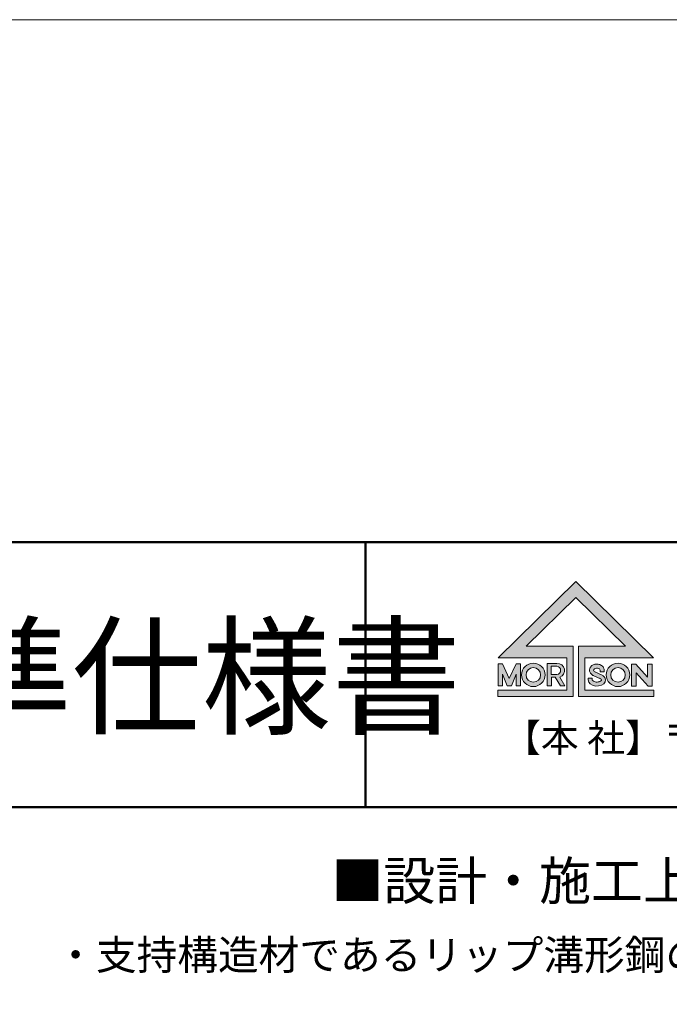
# Model space of a CAD drawing. Units: millimetres. Extents: x -1687 to 1664, y 7655 to 10228.
# Drawn here: x -724 to -519, y 9917 to 10228 of the extents above; entities that cross this region are included whole.
import ezdxf

# ---------------------------------------------------------------- set-up
doc = ezdxf.new("R2010")
doc.units = ezdxf.units.MM
doc.layers.get('0').update_dxf_attribs({"lineweight": 18})
for name, color, linetype, lineweight in [('図枠 1', 241, 'Continuous', 50), ('図枠 文字', 7, 'Continuous', 15), ('文字', 7, 'Continuous', 0)]:
    doc.layers.add(name, color=color, linetype=linetype, lineweight=lineweight)
doc.layers.add('図枠 5', color=181, linetype='Continuous', lineweight=15, plot=False)
doc.styles.add('文字用\u3000bighont', font='MS Gothic.ttf')
doc.styles.add('本文', font='MS Mincho.ttf', dxfattribs={"height": 2.35})
doc.styles.add('標題・タイトル', font='MS Gothic.ttf', dxfattribs={"height": 3})

msp = doc.modelspace()

# ---------------------------------------------------------------- hatches: boundary and pattern name
at = {"layer": '図枠 文字'}
msp.add_hatch(color=0, dxfattribs=at).paths.add_polyline_path([(-548.9170360589221, 10045.69234818616), (-533.2476381002368, 10030.28057300305), (-548.0759160242607, 10030.28057300305), (-548.0759160242607, 10014.44768675153), (-524.3169600404428, 10014.44768675153), (-524.3169600404428, 10016.38468674511), (-546.0538777476552, 10016.38468674511), (-546.0538777476552, 10026.65922075822), (-524.4012133672275, 10026.65922075822), (-548.9184326656161, 10050.66636114763), (-573.4356519638001, 10026.65922075822), (-551.7829875833728, 10026.65922075822), (-551.7829875833728, 10016.38468674511), (-573.5199052903797, 10016.38468674511), (-573.5199052903797, 10014.44768675153), (-549.7609493067682, 10014.44768675153), (-549.7609493067682, 10030.28057300305), (-564.5892272307913, 10030.28057300305)])
h = msp.add_hatch(color=0, dxfattribs=at)
h.paths.add_polyline_path([(-567.7350101768413, 10021.47716523171), (-567.7350101768413, 10017.80837446524), (-566.3691369406508, 10017.80837446524), (-566.3691369406508, 10024.77513383571), (-567.7350101768413, 10024.77513383571), (-569.9033960828189, 10020.15901692593), (-572.0717819887964, 10024.77513383571), (-573.4376552247815, 10024.77513383571), (-573.4376552247815, 10017.80837446524), (-572.0717819887964, 10017.80837446524), (-572.0717819887964, 10021.47716523171), (-570.593789585829, 10017.8415512893), (-569.9033960828189, 10017.8415512893), (-569.2130025798085, 10017.8415512893)])
h.paths.add_polyline_path([(-558.64454952864, 10021.26092687977, 1), (-566.0316551988764, 10021.26092687977, 1)])
h.paths.add_polyline_path([(-564.6339895368925, 10021.26092687977, -1), (-560.0422151906234, 10021.26092687977, -1)], flags=16)
h.paths.add_polyline_path([(-556.6458990759968, 10020.4839324562), (-555.4533422473448, 10020.4839324562), (-553.7981665306545, 10017.78885335794), (-552.370828048736, 10017.78885335794), (-553.9984527453222, 10020.53206149717, 0.8776900583560969), (-554.8717248431037, 10024.86343740625), (-557.956379240957, 10024.86343740625), (-557.956379240957, 10017.78885335794), (-556.6458990759968, 10017.78885335794)])
h.paths.add_polyline_path([(-556.7421636552182, 10021.34226798522), (-556.7421636552182, 10023.98760761334), (-554.8717248431037, 10023.98760761334, -0.8749929386376996), (-554.8717248431037, 10021.34226798522)], flags=16)
edge = h.paths.add_edge_path()
edge.add_spline(control_points=[(-541.4896922441573, 10020.19587958695), (-541.487436535788, 10020.19507223623), (-541.4851855210592, 10020.19426200925), (-541.3797961025696, 10020.15611489453), (-541.2877319516613, 10020.11229476827), (-541.2081370258899, 10020.06636866571)], knot_values=[7.175687950906581, 7.175687950906581, 7.175687950906581, 7.175687950906581, 7.180217170579482, 7.180217170579482, 7.388186486459361, 7.388186486459361, 7.388186486459361, 7.388186486459361], degree=3, periodic=0)
edge.add_spline(control_points=[(-541.2081370258899, 10020.06636866571), (-541.0885622778171, 10019.99737429071), (-540.9971290562678, 10019.92362698303), (-540.840980346427, 10019.75395959909), (-540.8299964521277, 10019.69314813165), (-540.8250037120849, 10019.63364625146), (-540.8215614844308, 10019.60399720307), (-540.946180574336, 10019.42523589453), (-541.0892994290036, 10019.29112003355), (-541.623065472507, 10019.03684239722), (-542.0741518991628, 10018.95187781501), (-542.9228881494339, 10019.02216760412), (-543.3068681167636, 10019.17749204948), (-543.6262570727993, 10019.42182217848), (-543.6886815870932, 10019.50281224823), (-543.7474939592933, 10019.61014857725), (-543.7489158265854, 10019.63395128534), (-543.7487545382608, 10019.65442809836)], knot_values=[3.135984532197647, 3.135984532197647, 3.135984532197647, 3.135984532197647, 3.448414983500112, 3.448414983500112, 3.968814750682457, 3.968814750682457, 4.489214517864802, 4.489214517864802, 5.009614285047146, 5.009614285047146, 5.715078813906117, 5.715078813906117, 6.420543342765088, 6.420543342765088, 6.798115646835833, 6.798115646835833, 7.17568795090658, 7.17568795090658, 7.17568795090658, 7.17568795090658], degree=3, periodic=0)
edge.add_line((-543.7487545382608, 10019.56689644656), (-543.7487545382608, 10020.20491364336))
edge.add_line((-543.7487545382608, 10020.20491364344), (-545.0158861949601, 10020.20491364344))
edge.add_line((-545.0158861947809, 10020.20491364344), (-545.0158861947809, 10019.66440882988))
edge.add_ellipse((-542.2879200914506, 10019.65351596127), major_axis=(2.728009002675593, 0), ratio=0.7120021938511674, start_angle=179.7712170715121, end_angle=402.9376439348418)
edge.add_line((-540.6301196819365, 10021.19607013913), (-542.8625573381569, 10022.19144626727))
edge.add_ellipse((-542.3089792670878, 10022.74056281613), major_axis=(1.037236086978174, 0), ratio=0.6260162601625713, start_angle=578.0403879443224, end_angle=584.7681815129163, ccw=False)
edge.add_ellipse((-542.3089792670878, 10022.74056281613), major_axis=(1.037236086978174, 0), ratio=0.6260162601625713, start_angle=359.06843088477063, end_angle=578.0403879443224, ccw=False)
edge.add_line((-541.2720928981341, 10022.72370264861), (-541.2720928981341, 10022.20309380198))
edge.add_line((-541.2720928981341, 10022.20309380196), (-540.0060112760077, 10022.20309380196))
edge.add_line((-540.0060112758536, 10022.20309380196), (-540.0060112758536, 10022.6711709797))
edge.add_spline(control_points=[(-540.0060112758536, 10022.67117097981), (-539.9948268178848, 10022.94073098032), (-540.0531251372965, 10023.21222422112), (-540.2618631813672, 10023.67189090673), (-540.407623659615, 10023.86126594198), (-540.8768527982021, 10024.30970226513), (-541.2318060243877, 10024.47247084598), (-541.9468638454384, 10024.65924322473), (-542.3132646407373, 10024.67996203457), (-543.0190931768909, 10024.5902429749), (-543.3601815086233, 10024.48785065711), (-543.9424285071534, 10024.13697762778), (-544.1963460817198, 10023.91546710458), (-544.5319584177802, 10023.33545816204), (-544.6257551193236, 10023.00344262849), (-544.5981304657086, 10022.33868424735), (-544.4794233091736, 10022.0230662528), (-544.15066575693, 10021.53567315376), (-543.9466280993071, 10021.35593338348), (-543.6031309009528, 10021.13553878971), (-543.4666228686835, 10021.06761877986), (-543.3281704793314, 10021.01291894338)], knot_values=[6.257216771133725, 6.257216771133725, 6.257216771133725, 6.257216771133725, 6.560157147267211, 6.560157147267211, 6.863097523400698, 6.863097523400698, 7.458702143484582, 7.458702143484582, 8.054306763568466, 8.054306763568466, 8.620338700298866, 8.620338700298866, 9.077246372643735, 9.077246372643735, 9.450786783243993, 9.450786783243993, 9.824327193844251, 9.824327193844251, 10.19786760444451, 10.19786760444451, 10.43259862725083, 10.43259862725083, 10.43259862725083, 10.43259862725083], degree=3, periodic=0)
edge.add_line((-543.3220041211691, 10021.00887778307), (-541.5976918847007, 10020.24005934245))
h.paths.add_polyline_path([(-539.3242068376023, 10021.26092687977, 1), (-531.9371011673667, 10021.26092687977, 1)])
h.paths.add_polyline_path([(-533.3347668293493, 10021.26092687977, -1), (-537.9265411756198, 10021.26092687977, -1)], flags=16)
h.paths.add_polyline_path([(-529.8809453352353, 10021.92268904432), (-526.0848045769145, 10017.66424260535), (-524.8839468341696, 10017.66424260535), (-524.8839468341696, 10024.59865740309), (-526.3799405884372, 10024.59865740309), (-526.3799405884372, 10020.48774592242), (-530.0625718519652, 10024.59865740309), (-531.3769390895028, 10024.59865740309), (-531.3769390895028, 10017.66424260535), (-529.8809453352353, 10017.66424260535)])

# ---------------------------------------------------------------- linework, layer by layer
at = {"layer": '図枠 1', "ltscale": 0.25}
for p, q in [((-615.2778562654657, 9979.54877006929), (-615.277856265466, 10063.16513018249)), ((-1471.646452803532, 9979.54877006929), (-11.64645280353215, 9979.54877006929))]:
    msp.add_line(p, q, dxfattribs=at)
msp.add_lwpolyline([(-1471.646452803532, 8183.165130182489), (1448.353547196468, 8183.165130182489), (1448.353547196468, 10063.16513018249), (-1471.646452803532, 10063.16513018249)], close=True, dxfattribs=at)
at = {"layer": '図枠 5', "ltscale": 0.25}
msp.add_lwpolyline([(-1687.039121683532, 7858.423171474488), (1663.746216076467, 7858.423171474488), (1663.746216076467, 10227.90708889049), (-1687.039121683532, 10227.90708889049)], close=True, dxfattribs=at)
at = {"layer": '図枠 文字'}
for p, q in [((-548.9184326656161, 10050.66636114763), (-573.4356519638001, 10026.65922075822)), ((-548.9184326656161, 10050.66636114763), (-524.4012133672275, 10026.65922075822)), ((-564.5892272307913, 10030.28057300305), (-548.9170360589221, 10045.69234818616)), ((-533.2476381002368, 10030.28057300305), (-548.9170360589221, 10045.69234818616)), ((-549.7609493067682, 10030.28057300305), (-564.5892272307913, 10030.28057300305)), ((-549.7609493067682, 10014.44768675153), (-549.7609493067682, 10030.28057300305)), ((-548.0759160242607, 10014.44768675153), (-548.0759160242607, 10030.28057300305)), ((-548.0759160242607, 10030.28057300305), (-533.2476381002368, 10030.28057300305)), ((-573.4376552247815, 10017.80837446524), (-573.4376552247815, 10024.77513383571)), ((-573.4376552247815, 10024.77513383571), (-572.0717819887964, 10024.77513383571)), ((-573.4356519638001, 10026.65922075822), (-551.7829875833728, 10026.65922075822)), ((-572.0717819887964, 10024.77513383571), (-569.9033960828189, 10020.15901692593)), ((-567.7350101768413, 10024.77513383571), (-569.9033960828189, 10020.15901692593)), ((-566.3691369406508, 10024.77513383571), (-567.7350101768413, 10024.77513383571)), ((-566.3691369406508, 10017.80837446524), (-566.3691369406508, 10024.77513383571)), ((-557.956379240957, 10024.86343740625), (-557.956379240957, 10017.78885335794)), ((-557.956379240957, 10024.86343740625), (-554.8717248431037, 10024.86343740625)), ((-551.7829875833728, 10026.65922075822), (-551.7829875833728, 10016.38468674511)), ((-524.4012133672275, 10026.65922075822), (-546.0538777476552, 10026.65922075822)), ((-546.0538777476552, 10026.65922075822), (-546.0538777476552, 10016.38468674511)), ((-556.7421636552182, 10021.34226798522), (-556.7421636552182, 10023.98760761334)), ((-556.7421636552182, 10023.98760761334), (-554.8717248431037, 10023.98760761334)), ((-540.6301196819365, 10021.19607013913), (-542.9569854473891, 10022.23354889233)), ((-541.2720928981341, 10022.20309380196), (-541.2720928981341, 10022.72370264861)), ((-541.2720928981341, 10022.20309380196), (-540.0060112758536, 10022.20309380196)), ((-540.0060112758536, 10022.67117097981), (-540.0060112758536, 10022.20309380196)), ((-531.3769390895028, 10024.59865740309), (-531.3769390895028, 10017.66424260535)), ((-530.0625718519652, 10024.59865740309), (-531.3769390895028, 10024.59865740309)), ((-530.0625718519652, 10024.59865740309), (-526.3799405884372, 10020.48774592242)), ((-529.8809453352353, 10017.66424260535), (-529.8809453352353, 10021.92268904432)), ((-529.8809453352353, 10021.92268904432), (-526.0848045769145, 10017.66424260535)), ((-524.8839468341696, 10024.59865740309), (-526.3799405884372, 10024.59865740309)), ((-526.3799405884372, 10024.59865740309), (-526.3799405884372, 10020.48774592242)), ((-524.8839468341696, 10017.66424260535), (-524.8839468341696, 10024.59865740309)), ((-572.0717819887964, 10021.47716523171), (-572.0717819887964, 10017.80837446524)), ((-572.0717819887964, 10021.47716523171), (-570.593789585829, 10017.8415512893)), ((-567.7350101768413, 10021.47716523171), (-569.2130025798085, 10017.8415512893)), ((-567.7350101768413, 10021.47716523171), (-567.7350101768413, 10017.80837446524)), ((-556.7421636552182, 10021.34226798522), (-554.8717248431037, 10021.34226798522)), ((-556.6458990759968, 10017.78885335794), (-556.6458990759968, 10020.4839324562)), ((-556.6458990759968, 10020.4839324562), (-555.4533422473448, 10020.4839324562)), ((-555.4533422473448, 10020.4839324562), (-553.7981665306545, 10017.78885335794)), ((-552.370828048736, 10017.78885335794), (-553.9984527453222, 10020.53206149717)), ((-543.7487545382608, 10020.20491364344), (-545.0158861947809, 10020.20491364344)), ((-545.0158861947809, 10019.66440882979), (-545.0158861947809, 10020.20491364344)), ((-543.7487545382608, 10019.65442809836), (-543.7487545382608, 10020.20491364344)), ((-541.1461435362141, 10020.03872765206), (-543.473009301462, 10021.07620640526)), ((-551.7829875833728, 10016.38468674511), (-573.5199052903797, 10016.38468674511)), ((-573.5199052903797, 10016.38468674511), (-573.5199052903797, 10014.44768675153)), ((-573.4376552247815, 10017.80837446524), (-572.0717819887964, 10017.80837446524)), ((-570.593789585829, 10017.8415512893), (-569.9033960828189, 10017.8415512893)), ((-569.2130025798085, 10017.8415512893), (-569.9033960828189, 10017.8415512893)), ((-566.3691369406508, 10017.80837446524), (-567.7350101768413, 10017.80837446524)), ((-557.956379240957, 10017.78885335794), (-556.6458990759968, 10017.78885335794)), ((-553.7981665306545, 10017.78885335794), (-552.370828048736, 10017.78885335794)), ((-546.0538777476552, 10016.38468674511), (-524.3169600404428, 10016.38468674511)), ((-531.3769390895028, 10017.66424260535), (-529.8809453352353, 10017.66424260535)), ((-526.0848045769145, 10017.66424260535), (-524.8839468341696, 10017.66424260535)), ((-524.3169600404428, 10016.38468674511), (-524.3169600404428, 10014.44768675153)), ((-573.5199052903797, 10014.44768675153), (-549.7609493067682, 10014.44768675153)), ((-524.3169600404428, 10014.44768675153), (-548.0759160242607, 10014.44768675153))]:
    msp.add_line(p, q, dxfattribs=at)
for centre, radius in [((-562.3381023637583, 10021.26092687977), 3.693552835158187), ((-535.630654002484, 10021.26092687977), 3.693552835158187), ((-562.3381023637583, 10021.26092687977), 2.295887173077216), ((-535.630654002484, 10021.26092687977), 2.295887173077216)]:
    msp.add_circle(centre, radius, dxfattribs=at)
for centre, radius, start, end in [((-554.718430413791, 10022.64062341694), 2.22809362745394, 288.8526943326227, 93.94510702879401), ((-555.0488788912268, 10022.66493779923), 1.334480795572289, 277.6286079603781, 82.37139203962192)]:
    msp.add_arc(centre, radius, start, end, dxfattribs=at)
for centre, major_axis, ratio, start_param, end_param in [((-542.3089792670878, 10022.74056281613), (1.037236086978175, 0), 0.6260162601625718, 6.257216771133725, 10.43259862725083), ((-542.2879200914506, 10019.65351596138), (2.728009002675594, 0), 0.7120021938511673, 3.135984532197648, 7.38818648645936)]:
    msp.add_ellipse(centre, major_axis=major_axis, ratio=ratio, start_param=start_param, end_param=end_param, dxfattribs=at)
for points, knots in [([(-540.0060112758536, 10022.67117097981), (-539.9948268178848, 10022.94073098032), (-540.0531251372965, 10023.21222422112), (-540.2618631813672, 10023.67189090684), (-540.407623659615, 10023.86126594208), (-540.8768527982021, 10024.30970226513), (-541.2318060243877, 10024.47247084598), (-541.9468638454384, 10024.65924322473), (-542.3132646407373, 10024.67996203447), (-543.0190931768909, 10024.590242975), (-543.3601815086233, 10024.48785065701), (-543.9424285071534, 10024.13697762778), (-544.1963460817198, 10023.91546710458), (-544.5319584177802, 10023.33545816204), (-544.6257551193236, 10023.0034426284), (-544.5981304657086, 10022.33868424735), (-544.4794233091736, 10022.0230662528), (-544.15066575693, 10021.53567315376), (-543.9466280993071, 10021.35593338348), (-543.6031309009528, 10021.13553878971), (-543.4666228686835, 10021.06761877996), (-543.3281704793314, 10021.01291894338)], [6.257216771133725, 6.257216771133725, 6.257216771133725, 6.257216771133725, 6.560157147267211, 6.560157147267211, 6.863097523400698, 6.863097523400698, 7.458702143484582, 7.458702143484582, 8.054306763568466, 8.054306763568466, 8.620338700298866, 8.620338700298866, 9.077246372643735, 9.077246372643735, 9.450786783243993, 9.450786783243993, 9.824327193844251, 9.824327193844251, 10.19786760444451, 10.19786760444451, 10.43259862725083, 10.43259862725083, 10.43259862725083, 10.43259862725083]), ([(-543.7487545382608, 10019.65442809836), (-543.7489158265854, 10019.63395128534), (-543.7474939592933, 10019.61014857716), (-543.6886815870932, 10019.50281224823), (-543.6262570727993, 10019.42182217848), (-543.3068681167636, 10019.17749204948), (-542.9228881494339, 10019.02216760412), (-542.0741518991628, 10018.95187781501), (-541.623065472507, 10019.03684239722), (-541.0892994290036, 10019.29112003365), (-540.946180574336, 10019.42523589463), (-540.8215614844308, 10019.60399720318), (-540.8250037120849, 10019.63364625146), (-540.8299964521277, 10019.69314813165), (-540.840980346427, 10019.75395959899), (-541.0361215659611, 10019.96599529412), (-541.2248450884038, 10020.10002829515), (-541.4851855210592, 10020.19426200934), (-541.487436535788, 10020.19507223623), (-541.4896922441573, 10020.19587958685)], [3.135984532197648, 3.135984532197648, 3.135984532197648, 3.135984532197648, 3.513556836268393, 3.513556836268393, 3.891129140339139, 3.891129140339139, 4.59659366919811, 4.59659366919811, 5.302058198057081, 5.302058198057081, 5.822457965239426, 5.822457965239426, 6.34285773242177, 6.34285773242177, 6.863257499604115, 6.863257499604115, 7.383657266786459, 7.383657266786459, 7.38818648645936, 7.38818648645936, 7.38818648645936, 7.38818648645936])]:
    msp.add_open_spline(points, degree=3, knots=knots, dxfattribs=at)

# ---------------------------------------------------------------- texts
at = {"style": '文字用\u3000bighont'}
msp.add_text('J-M金具モリソンスパンドレル工法 標準仕様書', height=30, dxfattribs=at).set_placement((-1441.181197743028, 10005.67439023411))
at = {"layer": '文字', "attachment_point": 1, "style": '本文'}
for s, width, gutter_width, insert, char_height in [('{\\H0.87503x;【本 社】〒578-0912 大阪府東大阪市角田1-8-1}', 304.591229042052, 12.5, (-571.902001912993, 10005.74224956673), 10), ('・支持構造材であるリップ溝形鋼の標準寸法は100×50×20です。リップ溝形鋼の間隔は900ｍｍ以内とし、強度及び剛性は構造設計者による構造検討がおこなわれている事が前提となります。', 660.7516569882278, 15, (-713.0593615995982, 9937.647346427686), 9.4)]:
    msp.add_mtext_dynamic_manual_height_columns(s, width=width, gutter_width=gutter_width, heights=[0], dxfattribs=dict(at, insert=insert, char_height=char_height))
at = {"layer": '文字', "ltscale": 0.5, "insert": (-625.9795887010268, 9962.304161509479), "char_height": 12, "attachment_point": 1, "style": '標題・タイトル'}
msp.add_mtext('{\\fMS PGothic|b0|i0|c128|p50;■設計・施工上の注意事項}', dxfattribs=at)

doc.saveas('drawing.dxf')
